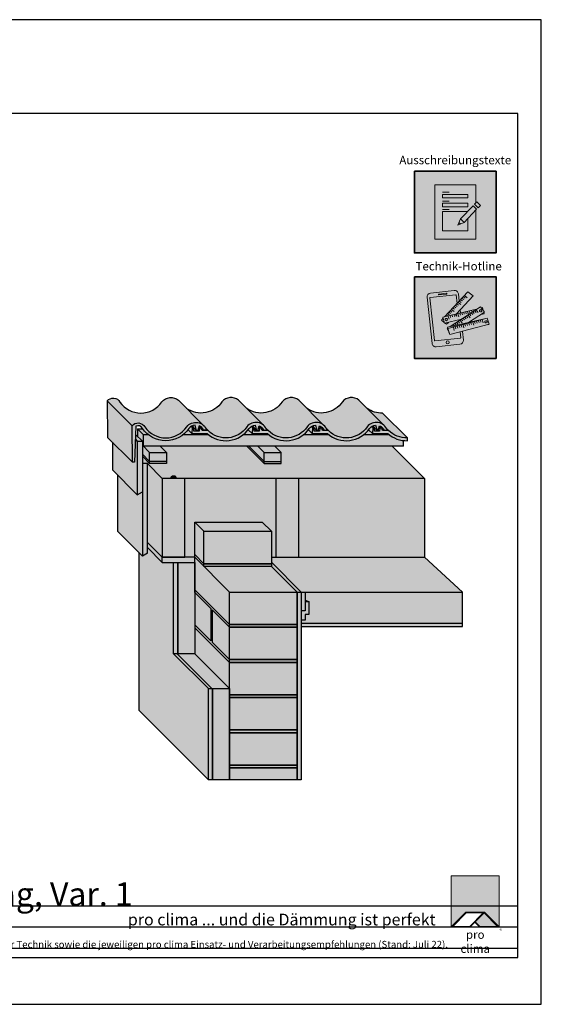
# Model space of a CAD drawing. Units: millimetres. Extents: x -4149 to 64856, y -5219 to 41981.
# Drawn here: x 3471 to 4583, y 13381 to 15481 of the extents above; entities that cross this region are included whole.
import ezdxf

# ---------------------------------------------------------------- set-up
doc = ezdxf.new("R2010")
doc.units = ezdxf.units.MM
doc.layers.add('Ansichtsfenster', color=220, linetype='Continuous', plot=False)
doc.layers.add('Hilfslinie', color=202, linetype='Continuous', plot=False)
for name, color, linetype, lineweight in [('Kontur 0.18', 7, 'Continuous', 18), ('Kontur 0.25', 7, 'Continuous', 25), ('Piktogramme', 20, 'Continuous', 15), ('Schraffur', 134, 'Continuous', 25), ('Schriftfeld', 8, 'Continuous', 25)]:
    doc.layers.add(name, color=color, linetype=linetype, lineweight=lineweight)
doc.layers.add('Logo', color=230, linetype='Continuous', lineweight=0, plot=False)
doc.layers.add('Schraffur farblich', color=71, linetype='Continuous')
doc.layers.add('Text', color=112, linetype='Continuous')
doc.styles.get("Standard").update_dxf_attribs({"font": 'arial.ttf'})
doc.styles.add('Stil1', font='arial.ttf')

# ---------------------------------------------------------------- blocks, each defined once
blk = doc.blocks.new('pro_clima_Technik-Hotline')
at = {"layer": 'Schraffur farblich', "true_color": 0xffffff, "transparency": 33554687}
h = blk.add_hatch(color=7, dxfattribs=at)
h.dxf.hatch_style = 1
h.paths.add_polyline_path([(4501.4, 8732.2), (4327.2, 8732.2), (4327.2, 8558), (4501.4, 8558)])
at = {"layer": 'Piktogramme'}
for p, q in [((4420, 8653.5), (4421.9, 8647)), ((4424.1, 8654.5), (4425.3, 8650.5)), ((4428.4, 8655.5), (4429.5, 8651.4)), ((4432.5, 8656.5), (4433.6, 8652.6)), ((4436.7, 8657.5), (4437.9, 8653.6)), ((4440.8, 8658.5), (4442.7, 8652)), ((4444.7, 8659.5), (4445.8, 8655.5)), ((4445.4, 8652.6), (4447.9, 8649.3)), ((4448.9, 8660.5), (4450.1, 8656.5)), ((4448.9, 8654.9), (4451.5, 8651.6)), ((4452.5, 8657.2), (4455, 8653.8)), ((4453.1, 8661.5), (4453.9, 8658.6)), ((4456, 8659.5), (4458.6, 8656.1)), ((4457.3, 8662.5), (4457.7, 8661.1)), ((4459.3, 8661.6), (4463.5, 8656)), ((4461.2, 8663.4), (4461.2, 8663.3)), ((4401.1, 8642), (4399.2, 8648.5)), ((4403.3, 8649.5), (4404.5, 8645.6)), ((4407.6, 8650.5), (4408.7, 8646.6)), ((4411.7, 8651.5), (4412.8, 8647.6)), ((4413.9, 8632.4), (4416.5, 8629.1)), ((4417.4, 8634.7), (4420, 8631.3)), ((4421, 8637), (4423.6, 8633.6)), ((4424.5, 8639.2), (4428.8, 8633.7)), ((4428, 8641.5), (4430.6, 8638.1)), ((4430.4, 8631.7), (4430.8, 8630.3)), ((4431.5, 8643.7), (4434.1, 8640.4)), ((4434.5, 8632.6), (4434.9, 8631.4)), ((4435, 8646), (4437.6, 8642.6)), ((4435.1, 8631), (4436.3, 8627.1)), ((4438.6, 8648.3), (4441.2, 8644.9)), ((4438.8, 8633.6), (4439.1, 8632.5)), ((4439.3, 8632.1), (4440.5, 8628.2)), ((4442.1, 8650.5), (4446.3, 8645)), ((4442.9, 8634.5), (4443.2, 8633.6)), ((4443.3, 8633.2), (4444.6, 8629.3)), ((4447.2, 8635.5), (4447.4, 8634.7)), ((4447.6, 8634.3), (4448.8, 8630.4)), ((4451.3, 8636.4), (4451.5, 8635.8)), ((4451.6, 8635.4), (4453.7, 8628.9)), ((4455.2, 8637.3), (4455.3, 8636.8)), ((4455.5, 8636.4), (4456.7, 8632.5)), ((4459.4, 8638.2), (4459.5, 8637.9)), ((4459.7, 8637.5), (4460.9, 8633.6)), ((4463.6, 8639.2), (4463.7, 8639)), ((4463.8, 8638.6), (4465.1, 8634.6)), ((4467.8, 8640.1), (4467.8, 8640.1)), ((4469.2, 8635.7), (4468, 8639.7)), ((4473.9, 8634.2), (4471.8, 8640.7)), ((4406.9, 8627.9), (4407.6, 8627)), ((4409.5, 8627), (4410.1, 8624.9)), ((4410.3, 8624.5), (4412.3, 8618)), ((4410.4, 8630.1), (4412, 8628)), ((4413.7, 8628), (4414.2, 8626)), ((4414.4, 8625.6), (4415.6, 8621.6)), ((4417.9, 8628.9), (4418.4, 8627.1)), ((4418.6, 8626.7), (4419.8, 8622.7)), ((4422, 8629.8), (4422.5, 8628.1)), ((4422.7, 8627.8), (4423.9, 8623.8)), ((4426.3, 8630.8), (4426.7, 8629.2)), ((4426.9, 8628.9), (4428.1, 8624.9)), ((4431, 8630), (4433, 8623.4))]:
    blk.add_line(p, q, dxfattribs=at)
at = {"layer": 'Piktogramme', "lineweight": 35}
blk.add_lwpolyline([(4327.2, 8732.2), (4501.4, 8732.2), (4501.4, 8558), (4327.2, 8558)], close=True, dxfattribs=at)
at = {"layer": 'Piktogramme'}
for points in [[(4422.7, 8680.3), (4421, 8695.8, 0.41424), (4412.1, 8703), (4361.6, 8697.6, 0.414172), (4354.3, 8688.7), (4364.9, 8590.1, 0.414255), (4373.8, 8582.9), (4424.3, 8588.3, 0.414187), (4431.6, 8597.2), (4429.6, 8615.9)], [(4418.2, 8675.5), (4416.2, 8693.5, 0.414207), (4415.6, 8694), (4360.8, 8688.2, 0.414263), (4360.3, 8687.6), (4370.1, 8596.3, 0.414214), (4370.7, 8595.8), (4425.5, 8601.6, 0.41417), (4426, 8602.3), (4424.7, 8614.6)]]:
    blk.add_lwpolyline(points, format="xyb", dxfattribs=at)
blk.add_lwpolyline([(4395.5, 8697.2), (4379.3, 8695.4, 1), (4379.5, 8693.6), (4395.7, 8695.4, 1)], format="xyb", close=True, dxfattribs=at)
for points in [[(4416.8, 8653.2), (4452.8, 8691.5), (4441.5, 8700.3), (4391.5, 8647.1)], [(4421.3, 8671.9), (4417.9, 8674.6)], [(4426.3, 8673.1), (4420.7, 8677.5)], [(4426.7, 8677.7), (4423.3, 8680.3)], [(4429.6, 8680.7), (4426.1, 8683.3)], [(4432.4, 8683.7), (4428.9, 8686.3)], [(4435.2, 8686.7), (4431.7, 8689.3)], [(4440, 8687.7), (4434.4, 8692.1)], [(4427.7, 8641.8), (4391.4, 8633.1), (4387.7, 8646.2), (4462.5, 8664.2)], [(4401.7, 8651.1), (4398.3, 8653.7)], [(4404.5, 8654), (4401.1, 8656.7)], [(4442.8, 8634.9), (4476.9, 8656.9), (4468.4, 8667.9), (4403.2, 8626)], [(4407.4, 8657), (4403.9, 8659.7)], [(4412.3, 8658.3), (4406.7, 8662.6)], [(4412.9, 8662.9), (4409.5, 8665.6)], [(4415.7, 8666), (4412.3, 8668.6)], [(4418.5, 8668.9), (4415.1, 8671.6)], [(4420.5, 8654.1), (4420.2, 8656.8)], [(4425.4, 8655.2), (4424.7, 8661.6)], [(4475.2, 8655.7), (4475.9, 8653.4), (4468.9, 8651.7)], [(4469.9, 8665.9), (4472.1, 8666.5), (4473.7, 8661.1)], [(4388.4, 8643.8), (4384.7, 8639.8), (4390.9, 8635)], [(4393.1, 8647.5), (4392.7, 8647.7)], [(4392.9, 8633.4), (4396, 8631), (4399.8, 8635.1)], [(4398.1, 8648.7), (4395.5, 8650.7)], [(4479.8, 8643.2), (4397.9, 8624.9), (4401.5, 8611.7), (4402, 8611.8)], [(4422.2, 8638.2), (4421.9, 8640.4)], [(4426.8, 8641.2), (4426.8, 8641.6)], [(4398.4, 8623), (4397, 8622), (4399.6, 8618.6)], [(4483.6, 8630.1), (4486.2, 8630.7), (4486.2, 8630.8)]]:
    blk.add_lwpolyline(points, dxfattribs=at)
at = {"layer": 'Piktogramme', "color": 13, "lineweight": -3, "true_color": 0xca5a52}
blk.add_lwpolyline([(4415.9, 8652.5), (4417.1, 8648.6)], close=True, dxfattribs=at)
at = {"layer": 'Piktogramme'}
blk.add_lwpolyline([(4482.7, 8644), (4398.8, 8621.9), (4402.9, 8608.9), (4486.8, 8631)], close=True, dxfattribs=at)
blk.add_circle((4398.3, 8592.3), 3.34, dxfattribs=at)
for centre, major_axis, ratio in [((4468.5, 8659.7), (2.17, 1.39), 0.964776), ((4395.1, 8641), (-2.56, -0.62), 0.918997), ((4479.9, 8636.2), (2.55, 0.67), 0.920941)]:
    blk.add_ellipse(centre, major_axis=major_axis, ratio=ratio, dxfattribs=at)
blk = doc.blocks.new('pro clima Logo')
at = {"layer": 'Schraffur', "true_color": 0x0085bd}
h = blk.add_hatch(color=142, dxfattribs=at)
h.dxf.hatch_style = 1
h.paths.add_polyline_path([(10.2, 0), (0, 0), (0, -10.91), (3.13, -7.78), (7.08, -7.78), (10.2, -10.91)])
at = {"layer": 'Schraffur', "true_color": 0x000000}
h = blk.add_hatch(color=18, dxfattribs=at)
h.dxf.hatch_style = 1
h.paths.add_polyline_path([(7.08, -7.78), (3.13, -7.78), (0, -10.91), (4.02, -10.91), (5.04, -9.88), (6.07, -10.91), (10.2, -10.91)])
h.paths.add_polyline_path([(6.82, -7.92), (3.96, -10.78), (0.33, -10.78), (3.18, -7.92)], flags=16)
h.paths.add_polyline_path([(7.02, -7.92), (9.88, -10.78), (6.13, -10.78), (5.14, -9.79)], flags=16)
at = {"layer": 'Schraffur', "true_color": 0x00a13a}
h = blk.add_hatch(color=114, dxfattribs=at)
h.dxf.hatch_style = 1
h.paths.add_polyline_path([(7.02, -7.92), (5.14, -9.79), (6.13, -10.78), (9.88, -10.78)])
at = {"layer": 'Logo'}
blk.add_lwpolyline([(0, -10.91), (0, 0), (10.2, 0), (10.2, -10.91)], dxfattribs=at)
for points in [[(0, -10.91), (3.13, -7.78), (7.08, -7.78), (10.2, -10.91), (6.07, -10.91), (5.04, -9.88), (4.02, -10.91)], [(6.82, -7.92), (3.18, -7.92), (0.33, -10.78), (3.96, -10.78)], [(9.88, -10.78), (6.13, -10.78), (5.14, -9.79), (7.02, -7.92)]]:
    blk.add_lwpolyline(points, close=True, dxfattribs=at)
at = {"layer": 'Text', "attachment_point": 1, "style": 'Stil1'}
for s, width, heights, insert, char_height in [('\\pxqc;pro clima', 10.2532, [2.53], (0, -11.64), 1.8), ('®', 1.1845, [0], (10.31, -11.3), 0.8)]:
    blk.add_mtext_dynamic_manual_height_columns(s, width=width, gutter_width=12.5, heights=heights, dxfattribs=dict(at, insert=insert, char_height=char_height))
blk = doc.blocks.new('Hinweise_zur_Zeichnung')
at = {"layer": 'Hilfslinie'}
for points in [[(1685.2, 27980.6), (1685.2, 28090.6)], [(1665.2, 28000.6), (4535.2, 28000.6)]]:
    blk.add_lwpolyline(points, dxfattribs=at)
at = {"layer": 'Text', "insert": (1685.2, 28015.9), "char_height": 15, "attachment_point": 1}
blk.add_mtext_dynamic_manual_height_columns('{\\C252;\\c9999763;Konstruktionsaufbau exemplarisch zur Darstellung der Luft- und Winddichtungsebene. Bitte beachten Sie bei der Planung und Ausführung die entsprechenden, aktuell gültigen Regeln der Technik sowie die jeweiligen pro clima Einsatz- und Verarbeitungsempfehlungen (Stand: Juli 22).}', width=2717.167, gutter_width=12.5, heights=[41.7], dxfattribs=at)
blk = doc.blocks.new('pro_clima_Ausschreibungstexte')
at = {"layer": 'Piktogramme', "transparency": 33554687}
h = blk.add_hatch(color=256, dxfattribs=at)
h.dxf.hatch_style = 1
h.paths.add_polyline_path([(4460.1, 8892), (4455.2, 8886.9), (4463, 8879.4), (4468, 8884.4)])
h.paths.add_polyline_path([(4460, 8876.3), (4452.3, 8883.9), (4425.4, 8856), (4433.2, 8848.4)])
h.paths.add_polyline_path([(4422.1, 8848.2), (4419.7, 8842.3), (4425.5, 8845)])
at = {"layer": 'Schraffur farblich', "true_color": 0xffffff, "transparency": 33554687}
h = blk.add_hatch(color=7, dxfattribs=at)
h.dxf.hatch_style = 1
h.paths.add_polyline_path([(4501.4, 8957.5), (4327.2, 8957.5), (4327.2, 8783.2), (4501.4, 8783.2)])
at = {"layer": 'Ansichtsfenster'}
blk.add_line((4422.1, 8848.2), (4425.5, 8845), dxfattribs=at)
at = {"layer": 'Piktogramme'}
for p, q in [((4387.1, 8913), (4401.5, 8913)), ((4387.1, 8893.8), (4401.5, 8893.8)), ((4387.1, 8875.8), (4401.5, 8875.8))]:
    blk.add_line(p, q, dxfattribs=at)
at = {"layer": 'Piktogramme', "lineweight": 35}
blk.add_lwpolyline([(4327.2, 8957.5), (4501.4, 8957.5), (4501.4, 8783.2), (4327.2, 8783.2)], close=True, dxfattribs=at)
at = {"layer": 'Piktogramme'}
for points in [[(4457.9, 8874.2), (4457.9, 8812.6), (4370.7, 8812.6), (4370.7, 8928.1), (4457.9, 8928.1), (4457.9, 8889.7)], [(4440.9, 8856.5), (4440.9, 8830.1), (4386.9, 8830.1), (4386.9, 8871.5), (4440.3, 8871.5)], [(4425.4, 8856), (4419.7, 8842.3), (4433.2, 8848.4)]]:
    blk.add_lwpolyline(points, dxfattribs=at)
for points in [[(4386.9, 8907.8), (4386.9, 8900.6), (4440.9, 8900.6), (4440.9, 8907.8)], [(4440.9, 8889), (4440.9, 8881.8), (4386.9, 8881.8), (4386.9, 8889)]]:
    blk.add_lwpolyline(points, close=True, dxfattribs=at)
at = {"layer": 'Piktogramme', "color": 22}
for points in [[(4460, 8876.3), (4433.2, 8848.4), (4425.4, 8856), (4452.3, 8883.9)], [(4463, 8879.4), (4468, 8884.4), (4460.1, 8892), (4455.2, 8886.9)]]:
    blk.add_lwpolyline(points, close=True, dxfattribs=at)

msp = doc.modelspace()

# ---------------------------------------------------------------- hatches: boundary and pattern name
at = {"layer": 'Schraffur farblich', "true_color": 0xffe6e6, "transparency": 33554687}
h = msp.add_hatch(color=7, dxfattribs=at)
h.dxf.hatch_style = 1
h.paths.add_polyline_path([(2291.5, 14900.9, -0.201581), (2313, 14912.3), (2318.2, 14893.6), (2322.6, 14893.6), (2327.3, 14910.3, -0.186588), (2343.9, 14895), (2354.8, 14895, 0.587268), (2283.5, 14906.9, -0.52696), (2134.7, 14906.6, 0.531779), (2089.3, 14910.3), (2090.8, 14780.9), (2098.3, 14780.9), (2103, 14908.8, -0.404621), (2126.2, 14901.3, 0.527304)])
h.paths.add_polyline_path([(2359.4, 14893.6), (2338, 14893.6), (2335.3, 14902.6), (2328.5, 14902.6), (2327.2, 14891.8), (2309.1, 14891.8), (2309.1, 14904.6), (2303.1, 14904.6), (2302, 14882.8), (2356.3, 14882.8, 0.450924), (2505.4, 14900.9, -0.201581), (2526.8, 14912.3), (2532, 14893.6), (2536.5, 14893.6), (2541.1, 14910.3, -0.186588), (2557.8, 14895), (2568.6, 14895, 0.587268), (2497.3, 14906.9, -0.468495)])
h.paths.add_polyline_path([(2865.6, 13562.5), (3775.7, 13562.5), (3775.7, 13665.5), (2865.6, 13665.5)], flags=9)
h.paths.add_polyline_path([(2018.3, 13562.5), (2858.7, 13562.5), (2858.7, 13665.5), (2018.3, 13665.5)], flags=9)
h.paths.add_polyline_path([(3543, 13534.8), (4194, 13534.8), (4194, 13586.3), (3543, 13586.3)], flags=9)
h.paths.add_polyline_path([(1523.8, 13534.3), (3069.7, 13534.3), (3069.7, 13575.5), (1523.8, 13575.5)], flags=9)
h.paths.add_polyline_path([(1512.8, 13563.3), (2011.4, 13563.3), (2011.4, 13666.4), (1512.8, 13666.4)], flags=9)
h.paths.add_polyline_path([(1525.6, 13492.4), (4022.4, 13492.4), (4022.4, 13523.3), (1525.6, 13523.3)], flags=9)
h = msp.add_hatch(color=7, dxfattribs=at)
h.dxf.hatch_style = 1
h.paths.add_polyline_path([(3710.6, 14614.3), (3657.6, 14667.4), (3658.5, 14589.7), (3711.6, 14536.7)])
h.paths.add_polyline_path([(3809.5, 14668.9, 0.420736), (3774.1, 14665.3, -0.52696), (3684.8, 14665.1, 0.531779), (3657.6, 14667.4), (3710.6, 14614.3, -0.531779), (3737.9, 14612.1, 0.52696), (3827.2, 14612.3, -0.420736), (3862.5, 14615.8)])
h.paths.add_polyline_path([(3832, 14608.7, -0.201581), (3844.9, 14615.5), (3848, 14604.3), (3850.6, 14604.3), (3853.4, 14614.3, -0.186588), (3863.4, 14605.1), (3869.9, 14605.1, 0.587268), (3827.2, 14612.3, -0.52696), (3737.9, 14612.1, 0.531779), (3710.6, 14614.3), (3711.6, 14536.7), (3716, 14536.7), (3718.9, 14613.5, -0.404621), (3732.8, 14609, 0.527304)])
h.paths.add_polyline_path([(3937.8, 14668.9, 0.420736), (3902.4, 14665.3, -0.414838), (3827.1, 14651.2), (3862.5, 14615.8, -0.094172), (3868.4, 14608.7), (3872.7, 14604.3, 0.468495), (3955.5, 14612.3, -0.420736), (3990.8, 14615.8)])
h.paths.add_polyline_path([(4066.1, 14668.9, 0.420736), (4030.7, 14665.3, -0.414838), (3955.4, 14651.2), (3990.8, 14615.8, -0.094172), (3996.7, 14608.7), (4001, 14604.3, 0.468495), (4083.8, 14612.3, -0.420736), (4119.1, 14615.8)])
h.paths.add_polyline_path([(4194.4, 14668.9, 0.420736), (4159, 14665.3, -0.414838), (4083.7, 14651.2), (4119.1, 14615.8, -0.094172), (4125, 14608.7), (4129.3, 14604.3, 0.468495), (4212.1, 14612.3, -0.420736), (4247.4, 14615.8)])
h.paths.add_polyline_path([(4244.8, 14641.7, -0.16159), (4212, 14651.2), (4247.4, 14615.8, -0.094172), (4253.3, 14608.7), (4257.6, 14604.3, 0.208025), (4297.8, 14588.7)])
h.paths.add_polyline_path([(4257.6, 14604.3), (4244.8, 14604.3), (4243.2, 14609.7), (4239.1, 14609.7), (4238.3, 14603.3), (4227.4, 14603.3), (4227.4, 14610.9), (4223.8, 14610.9), (4223.1, 14597.9), (4255.7, 14597.9, 0.192978), (4297.8, 14582.7), (4297.8, 14588.7, -0.208025)])
h.paths.add_polyline_path([(4253.3, 14608.7, -0.038876), (4254.8, 14605.1), (4248.3, 14605.1), (4239.8, 14613.7, 0.015339), (4238.8, 14614.1), (4243.2, 14609.7), (4244.8, 14604.3), (4257.6, 14604.3)], flags=17)
h.paths.add_polyline_path([(4239.8, 14613.7), (4248.3, 14605.1, 0.164496)], flags=17)
h.paths.add_polyline_path([(4238.8, 14614.1, 0.006094), (4238.3, 14614.3), (4237.5, 14611.3), (4239.1, 14609.7), (4243.2, 14609.7)], flags=17)
h.paths.add_polyline_path([(4239.1, 14609.7), (4237.5, 14611.3), (4235.9, 14605.7), (4238.3, 14603.3)], flags=17)
h.paths.add_polyline_path([(4227.4, 14609.8), (4227.4, 14603.3), (4238.3, 14603.3), (4235.9, 14605.7), (4235.5, 14604.3), (4232.9, 14604.3)], flags=17)
h.paths.add_polyline_path([(4224.2, 14614.2, 0.035647), (4221.8, 14613), (4223.8, 14610.9), (4227.4, 14610.9)], flags=17)
h.paths.add_polyline_path([(4223.8, 14610.9), (4221.8, 14613, 0.087123), (4216.9, 14608.7, -0.013684), (4214.9, 14606), (4223.1, 14597.9)], flags=17)
h.paths.add_polyline_path([(4229.8, 14615.5, 0.076529), (4224.2, 14614.2), (4227.4, 14610.9), (4227.4, 14609.8), (4232.9, 14604.3)], flags=17)
h.paths.add_polyline_path([(4212.1, 14612.3, -0.468495), (4129.3, 14604.3), (4116.5, 14604.3), (4114.9, 14609.7), (4110.8, 14609.7), (4110, 14603.3), (4099.1, 14603.3), (4099.1, 14610.9), (4095.5, 14610.9), (4094.8, 14597.9), (4127.4, 14597.9, 0.450924), (4216.9, 14608.7, -0.201581), (4229.8, 14615.5), (4232.9, 14604.3), (4235.5, 14604.3), (4235.9, 14605.7), (4237.5, 14611.3), (4238.3, 14614.3, -0.006094), (4238.8, 14614.1, -0.015339), (4239.8, 14613.7, -0.164496), (4248.3, 14605.1), (4254.8, 14605.1, 0.038876), (4253.3, 14608.7, 0.536151)])
h.paths.add_polyline_path([(4095.9, 14614.2, 0.035647), (4093.5, 14613), (4095.5, 14610.9), (4099.1, 14610.9)], flags=17)
h.paths.add_polyline_path([(4095.5, 14610.9), (4093.5, 14613, 0.087123), (4088.6, 14608.7, -0.013684), (4086.6, 14606), (4094.8, 14597.9)], flags=17)
h.paths.add_polyline_path([(4101.5, 14615.5, 0.076529), (4095.9, 14614.2), (4099.1, 14610.9), (4099.1, 14609.8), (4104.6, 14604.3)], flags=17)
h.paths.add_polyline_path([(4099.1, 14609.8), (4099.1, 14603.3), (4110, 14603.3), (4107.6, 14605.7), (4107.2, 14604.3), (4104.6, 14604.3)], flags=17)
h.paths.add_polyline_path([(4110.8, 14609.7), (4109.2, 14611.3), (4107.6, 14605.7), (4110, 14603.3)], flags=17)
h.paths.add_polyline_path([(4110.5, 14614.1, 0.006094), (4110, 14614.3), (4109.2, 14611.3), (4110.8, 14609.7), (4114.9, 14609.7)], flags=17)
h.paths.add_polyline_path([(4111.5, 14613.7, 0.015339), (4110.5, 14614.1), (4114.9, 14609.7), (4116.5, 14604.3), (4129.3, 14604.3), (4125, 14608.7, -0.038876), (4126.5, 14605.1), (4120, 14605.1)], flags=17)
h.paths.add_polyline_path([(4111.5, 14613.7), (4120, 14605.1, 0.164496)], flags=17)
h.paths.add_polyline_path([(4088.6, 14608.7, -0.201581), (4101.5, 14615.5), (4104.6, 14604.3), (4107.2, 14604.3), (4110, 14614.3, -0.186588), (4120, 14605.1), (4126.5, 14605.1, 0.587268), (4083.8, 14612.3, -0.468495), (4001, 14604.3), (3988.2, 14604.3), (3986.6, 14609.7), (3982.5, 14609.7), (3981.7, 14603.3), (3970.8, 14603.3), (3970.8, 14610.9), (3967.2, 14610.9), (3966.5, 14597.9), (3999.1, 14597.9, 0.450924)])
h.paths.add_polyline_path([(3973.2, 14615.5, 0.076529), (3967.6, 14614.2), (3970.8, 14610.9), (3970.8, 14609.8), (3976.3, 14604.3)], flags=17)
h.paths.add_polyline_path([(3967.6, 14614.2, 0.035647), (3965.2, 14613), (3967.2, 14610.9), (3970.8, 14610.9)], flags=17)
h.paths.add_polyline_path([(3967.2, 14610.9), (3965.2, 14613, 0.087123), (3960.3, 14608.7, -0.013684), (3958.3, 14606), (3966.5, 14597.9)], flags=17)
h.paths.add_polyline_path([(3970.8, 14609.8), (3970.8, 14603.3), (3981.7, 14603.3), (3979.3, 14605.7), (3978.9, 14604.3), (3976.3, 14604.3)], flags=17)
h.paths.add_polyline_path([(3982.5, 14609.7), (3980.9, 14611.3), (3979.3, 14605.7), (3981.7, 14603.3)], flags=17)
h.paths.add_polyline_path([(3982.1, 14614.1, 0.006094), (3981.7, 14614.3), (3980.9, 14611.3), (3982.5, 14609.7), (3986.6, 14609.7)], flags=17)
h.paths.add_polyline_path([(3983.2, 14613.7), (3991.7, 14605.1, 0.164496)], flags=16)
h.paths.add_polyline_path([(3983.2, 14613.7, 0.015339), (3982.1, 14614.1), (3986.6, 14609.7), (3988.2, 14604.3), (4001, 14604.3), (3996.7, 14608.7, -0.038876), (3998.2, 14605.1), (3991.7, 14605.1)], flags=17)
h.paths.add_polyline_path([(3960.3, 14608.7, -0.087123), (3965.2, 14613, -0.035647), (3967.6, 14614.2, -0.076529), (3973.2, 14615.5), (3976.3, 14604.3), (3978.9, 14604.3), (3979.3, 14605.7), (3980.9, 14611.3), (3981.7, 14614.3, -0.006094), (3982.1, 14614.1, -0.180289), (3991.7, 14605.1), (3998.2, 14605.1, 0.587268), (3955.5, 14612.3, -0.468495), (3872.7, 14604.3), (3859.9, 14604.3), (3858.3, 14609.7), (3854.2, 14609.7), (3853.4, 14603.3), (3842.5, 14603.3), (3842.5, 14610.9), (3838.9, 14610.9), (3838.2, 14597.9), (3870.8, 14597.9, 0.450924)], flags=17)
h.paths.add_polyline_path([(3838.9, 14610.9), (3836.9, 14613, 0.087123), (3832, 14608.7, -0.013684), (3830, 14606), (3838.2, 14597.9)], flags=17)
h.paths.add_polyline_path([(3839.3, 14614.2, 0.035647), (3836.9, 14613), (3838.9, 14610.9), (3842.5, 14610.9)], flags=17)
h.paths.add_polyline_path([(3844.9, 14615.5, 0.076529), (3839.3, 14614.2), (3842.5, 14610.9), (3842.5, 14609.8), (3848, 14604.3)], flags=17)
h.paths.add_polyline_path([(3842.5, 14609.8), (3842.5, 14603.3), (3853.4, 14603.3), (3851, 14605.7), (3850.6, 14604.3), (3848, 14604.3)], flags=17)
h.paths.add_polyline_path([(3854.2, 14609.7), (3852.6, 14611.3), (3851, 14605.7), (3853.4, 14603.3)], flags=17)
h.paths.add_polyline_path([(3853.8, 14614.1, 0.006094), (3853.4, 14614.3), (3852.6, 14611.3), (3854.2, 14609.7), (3858.3, 14609.7)], flags=17)
h.paths.add_polyline_path([(3858.3, 14609.7), (3854.2, 14609.7), (3853.4, 14603.3), (3842.5, 14603.3), (3842.5, 14610.9), (3838.9, 14610.9), (3838.2, 14597.9), (3870.8, 14597.9, 0.450924), (3960.3, 14608.7, -0.201581), (3973.2, 14615.5), (3976.3, 14604.3), (3978.9, 14604.3), (3981.7, 14614.3, -0.186588), (3991.7, 14605.1), (3998.2, 14605.1, 0.587268), (3955.5, 14612.3, -0.468495), (3872.7, 14604.3), (3859.9, 14604.3)], flags=17)
h.paths.add_polyline_path([(3854.9, 14613.7, 0.015339), (3853.8, 14614.1), (3858.3, 14609.7), (3859.9, 14604.3), (3872.7, 14604.3), (3868.4, 14608.7, -0.038876), (3869.9, 14605.1), (3863.4, 14605.1)], flags=17)
h.paths.add_polyline_path([(3854.9, 14613.7), (3863.4, 14605.1, 0.164496)], flags=17)
h = msp.add_hatch(color=7, dxfattribs=at)
h.dxf.hatch_style = 1
h.paths.add_polyline_path([(3872.7, 14604.3), (3859.9, 14604.3), (3858.3, 14609.7), (3854.2, 14609.7), (3853.4, 14603.3), (3842.5, 14603.3), (3842.5, 14610.9), (3838.9, 14610.9), (3838.2, 14597.9), (3870.8, 14597.9, 0.450924), (3960.3, 14608.7, -0.201581), (3973.2, 14615.5), (3976.3, 14604.3), (3978.9, 14604.3), (3981.7, 14614.3, -0.186588), (3991.7, 14605.1), (3998.2, 14605.1, 0.587268), (3955.5, 14612.3, -0.468495)])
at = {"layer": 'Schraffur farblich', "true_color": 0xfaf0c8, "transparency": 33554687}
h = msp.add_hatch(color=254, dxfattribs=at)
h.dxf.hatch_style = 1
h.paths.add_polyline_path([(3732.6, 14581.8), (3721.8, 14581.8), (3721.8, 14467.4), (3732.6, 14473.7), (3732.6, 14533.8)])
h.paths.add_polyline_path([(3718.2, 14596.2), (3717.9, 14585.7), (3721.8, 14581.8), (3732.6, 14581.8)])
h.paths.add_polyline_path([(3721.8, 14581.8), (3717.9, 14585.7), (3716, 14536.7), (3711.6, 14536.7), (3668.8, 14579.4), (3668.8, 14520.5), (3721.8, 14467.4)])
h = msp.add_hatch(color=254, dxfattribs=at)
h.dxf.hatch_style = 1
h.paths.add_polyline_path([(3733.6, 14607.8), (3722.2, 14607.8), (3734.9, 14595.1), (3745.9, 14595.1, -0.074085)])
h.paths.add_polyline_path([(3722.2, 14607.8), (3722.2, 14592.2), (3732.6, 14581.8), (3732.6, 14573.4), (3734.9, 14571.1), (3734.9, 14595.1)])
h.paths.add_polyline_path([(4289.3, 14583, -0.137903), (4259.1, 14595.1), (4203.9, 14595.1, -0.33887), (4130.8, 14595.1), (4075.6, 14595.1, -0.33887), (4002.5, 14595.1), (3947.3, 14595.1, -0.33887), (3874.2, 14595.1), (3819, 14595.1, -0.33887), (3745.9, 14595.1), (3734.9, 14595.1), (3734.9, 14571.1), (4289.3, 14571.1)])
h.paths.add_polyline_path([(3830, 14606, -0.065043), (3819, 14595.1), (3874.2, 14595.1, -0.018265), (3870.8, 14597.9), (3838.2, 14597.9)])
h.paths.add_polyline_path([(3958.3, 14606, -0.065043), (3947.3, 14595.1), (4002.5, 14595.1, -0.018265), (3999.1, 14597.9), (3966.5, 14597.9)])
h.paths.add_polyline_path([(4086.6, 14606, -0.065043), (4075.6, 14595.1), (4130.8, 14595.1, -0.018265), (4127.4, 14597.9), (4094.8, 14597.9)])
h.paths.add_polyline_path([(4255.7, 14597.9), (4223.1, 14597.9), (4214.9, 14606, -0.065043), (4203.9, 14595.1), (4259.1, 14595.1, -0.018265)])
h = msp.add_hatch(color=254, dxfattribs=at)
h.dxf.hatch_style = 1
h.paths.add_polyline_path([(3770.9, 14571.1), (3734.9, 14571.1), (3748.2, 14557.8), (3784.2, 14557.8)])
h.paths.add_polyline_path([(3748.2, 14557.8), (3734.9, 14571.1), (3732.6, 14573.4), (3732.6, 14554.2), (3748.2, 14538.6)])
h.paths.add_polyline_path([(3784.2, 14557.8), (3748.2, 14557.8), (3748.2, 14538.6), (3784.2, 14538.6)])
h.paths.add_polyline_path([(4015.1, 14571.1), (3979.1, 14571.1), (3992.4, 14557.8), (4028.4, 14557.8)])
h.paths.add_polyline_path([(3979.1, 14571.1), (3959.9, 14571.1), (3992.4, 14538.6), (3992.4, 14557.8)])
h.paths.add_polyline_path([(4028.4, 14557.8), (3992.4, 14557.8), (3992.4, 14538.6), (4028.4, 14538.6)])
at = {"layer": 'Schraffur farblich', "transparency": 33554687}
h = msp.add_hatch(color=1, dxfattribs=at)
h.dxf.hatch_style = 1
h.paths.add_polyline_path([(3732.6, 14554.2), (3732.6, 14549.4), (3748.2, 14533.8), (3748.2, 14538.6)])
h.paths.add_polyline_path([(3784.2, 14538.6), (3748.2, 14538.6), (3748.2, 14533.8), (3784.2, 14533.8)])
h.paths.add_polyline_path([(3959.9, 14571.1), (3955.1, 14571.1), (3992.4, 14533.8), (3992.4, 14538.6)])
h.paths.add_polyline_path([(4028.4, 14538.6), (3992.4, 14538.6), (3992.4, 14533.8), (4028.4, 14533.8)])
at = {"layer": 'Schraffur farblich', "true_color": 0xffbe14, "transparency": 33554687}
h = msp.add_hatch(color=40, dxfattribs=at)
h.dxf.hatch_style = 1
h.paths.add_polyline_path([(3955.1, 14571.1), (3770.9, 14571.1), (3784.2, 14557.8), (3784.2, 14533.8), (3748.2, 14533.8), (3732.6, 14549.4), (3732.6, 14533.8), (3743.4, 14533.8), (3775.2, 14502), (3793.2, 14502, -1), (3805.2, 14502), (4334.4, 14502), (4265.3, 14571.1), (4015.1, 14571.1), (4028.4, 14557.8), (4028.4, 14533.8), (3992.4, 14533.8)])
at = {"layer": 'Schraffur farblich', "true_color": 0xfaf0c8, "transparency": 33554687}
h = msp.add_hatch(color=254, dxfattribs=at)
h.dxf.hatch_style = 1
h.paths.add_polyline_path([(3743.4, 14533.8), (3732.6, 14533.8), (3732.6, 14336.7), (3743.4, 14343)])
h.paths.add_polyline_path([(3732.6, 14473.7), (3721.8, 14467.4), (3679.6, 14509.7), (3679.6, 14389.8), (3732.6, 14336.7)])
h = msp.add_hatch(color=254, dxfattribs=at)
h.dxf.hatch_style = 1
h.paths.add_polyline_path([(3823.2, 14502), (3775.2, 14502), (3775.2, 14334), (3823.2, 14334)])
h.paths.add_polyline_path([(3775.2, 14502), (3743.4, 14533.8), (3743.4, 14365.8), (3775.2, 14334)])
at = {"layer": 'Schraffur farblich', "transparency": 33554687}
h = msp.add_hatch(color=1, dxfattribs=at)
h.dxf.hatch_style = 1
h.paths.add_polyline_path([(3793.2, 14502), (3805.2, 14502, 1)])
at = {"layer": 'Schraffur farblich', "true_color": 0xfaf0f0, "transparency": 33554687}
h = msp.add_hatch(color=7, dxfattribs=at)
h.dxf.hatch_style = 1
h.paths.add_polyline_path([(4018.2, 14502), (3823.2, 14502), (3823.2, 14334), (3844.2, 14334), (3844.2, 14340), (3844.2, 14409), (3988.2, 14409), (4007.8, 14389.4), (4007.8, 14334), (4018.2, 14334)])
h.paths.add_polyline_path([(4334.4, 14502), (4066.2, 14502), (4066.2, 14334), (4334.4, 14334)])
h.paths.add_polyline_path([(4415.4, 14259.7), (4079.5, 14259.7), (4079.5, 14242.6), (4087.5, 14239.7), (4087.5, 14211.7), (4079.5, 14211.7), (4079.5, 14199.7), (4071.5, 14199.7), (4071.5, 14193.7), (4415.4, 14193.7)])
h.paths.add_polyline_path([(3844.2, 14323.2), (3808.2, 14323.2), (3808.2, 14128.2), (3844.2, 14128.2)])
h.paths.add_polyline_path([(3844.2, 14128.2), (3808.2, 14128.2), (3806.8, 14128.2), (3881.1, 14054), (3882.5, 14054), (3918.5, 14054)])
h.paths.add_polyline_path([(3918.5, 14034.7), (3918.5, 14040.7), (3918.5, 14054), (3882.5, 14054), (3882.5, 13859.1), (3918.5, 13859.1), (3918.5, 13884.6), (3918.5, 13890.6), (3918.5, 13959.7), (3918.5, 13965.7)])
at = {"layer": 'Schraffur farblich', "true_color": 0xfaf0c8, "transparency": 33554687}
h = msp.add_hatch(color=254, dxfattribs=at)
h.dxf.hatch_style = 1
h.paths.add_polyline_path([(4066.2, 14502), (4018.2, 14502), (4018.2, 14334), (4066.2, 14334)])
at = {"layer": 'Schraffur farblich', "true_color": 0xffe6e6, "transparency": 33554687}
h = msp.add_hatch(color=7, dxfattribs=at)
h.dxf.hatch_style = 1
h.paths.add_polyline_path([(3988.2, 14409), (3844.2, 14409), (3863.8, 14389.4), (4007.8, 14389.4)])
h.paths.add_polyline_path([(3863.8, 14389.4), (3844.2, 14409), (3844.2, 14340), (3863.8, 14320.4)])
h.paths.add_polyline_path([(4007.8, 14389.4), (3863.8, 14389.4), (3863.8, 14320.4), (4007.8, 14320.4)])
h.paths.add_polyline_path([(3844.2, 14334), (3844.2, 14264.9), (3918.5, 14190.7), (3918.5, 14259.7)])
h.paths.add_polyline_path([(4007.8, 14314.4), (3863.8, 14314.4), (3918.5, 14259.7), (4062.5, 14259.7)])
h.paths.add_polyline_path([(4062.5, 14259.7), (3918.5, 14259.7), (3918.5, 14190.7), (4062.5, 14190.7)])
h.paths.add_polyline_path([(3878.3, 14224.9), (3844.2, 14258.9), (3844.2, 14189.9), (3878.3, 14155.9)])
h.paths.add_polyline_path([(3918.5, 14184.7), (3881.4, 14221.8), (3881.4, 14152.8), (3918.5, 14115.7)])
h.paths.add_polyline_path([(4062.5, 14184.7), (3918.5, 14184.7), (3918.5, 14115.7), (4062.5, 14115.7)])
h.paths.add_polyline_path([(3918.5, 14109.7), (3844.2, 14183.9), (3844.2, 14128.2), (3918.5, 14054)])
h.paths.add_polyline_path([(4062.5, 14109.7), (3918.5, 14109.7), (3918.5, 14040.7), (4062.5, 14040.7)])
h.paths.add_polyline_path([(4062.5, 14034.7), (3918.5, 14034.7), (3918.5, 13965.7), (4062.5, 13965.7)])
h.paths.add_polyline_path([(4062.5, 13884.6), (3918.5, 13884.6), (3918.5, 13859.1), (4062.5, 13859.1)])
h.paths.add_polyline_path([(4062.5, 13959.7), (3918.5, 13959.7), (3918.5, 13890.6), (4062.5, 13890.6)])
at = {"layer": 'Schraffur farblich', "true_color": 0xfaf0c8, "transparency": 33554687}
h = msp.add_hatch(color=254, dxfattribs=at)
h.dxf.hatch_style = 1
h.paths.add_polyline_path([(3743.4, 14365.8), (3743.4, 14355), (3775.2, 14323.2), (3775.2, 14334)])
h.paths.add_polyline_path([(3844.2, 14334), (3775.2, 14334), (3775.2, 14323.2), (3844.2, 14323.2)])
at = {"layer": 'Schraffur farblich', "true_color": 0xfcfcfc, "transparency": 33554687}
h = msp.add_hatch(color=7, dxfattribs=at)
h.dxf.hatch_style = 1
h.paths.add_polyline_path([(3873.5, 14054), (3799.2, 14128.2), (3799.2, 14323.2), (3775.2, 14323.2), (3743.4, 14355), (3743.4, 14343), (3732.6, 14336.7), (3725, 14344.4), (3725, 14007.6), (3873.5, 13859.1)])
h.paths.add_polyline_path([(3808.2, 14323.2), (3799.2, 14323.2), (3799.2, 14128.2), (3808.2, 14128.2)], flags=17)
h.paths.add_polyline_path([(3806.8, 14128.2), (3799.2, 14128.2), (3873.5, 14054), (3881.1, 14054)])
h.paths.add_polyline_path([(3882.5, 14054), (3873.5, 14054), (3873.5, 13859.1), (3882.5, 13859.1)])
h.paths.add_polyline_path([(4071.5, 14259.7), (4062.5, 14259.7), (4062.5, 13859.1), (4071.5, 13859.1)])
h.paths.add_polyline_path([(4007.8, 14323.4), (4007.8, 14320.4), (4007.8, 14314.4), (4062.5, 14259.7), (4071.5, 14259.7)])
h.paths.add_polyline_path([(4415.4, 14193.7), (4071.5, 14193.7), (4071.5, 14186.2), (4415.4, 14186.2)])
at = {"layer": 'Schraffur farblich', "true_color": 0xdcdcdc, "transparency": 33554687}
h = msp.add_hatch(color=254, dxfattribs=at)
h.dxf.hatch_style = 1
h.paths.add_polyline_path([(4062.5, 13890.6), (3918.5, 13890.6), (3918.5, 13884.6), (4062.5, 13884.6)])
h.paths.add_polyline_path([(4062.5, 13965.7), (3918.5, 13965.7), (3918.5, 13959.7), (4062.5, 13959.7)])
h.paths.add_polyline_path([(4062.5, 14040.7), (3918.5, 14040.7), (3918.5, 14034.7), (4062.5, 14034.7)])
h.paths.add_polyline_path([(4062.5, 14115.7), (3918.5, 14115.7), (3918.5, 14109.7), (4062.5, 14109.7)])
h.paths.add_polyline_path([(4062.5, 14190.7), (3918.5, 14190.7), (3918.5, 14184.7), (4062.5, 14184.7)])
h.paths.add_polyline_path([(3844.2, 14264.9), (3844.2, 14258.9), (3878.3, 14224.9), (3878.3, 14155.9), (3844.2, 14189.9), (3844.2, 14183.9), (3918.5, 14109.7), (3918.5, 14115.7), (3881.4, 14152.8), (3881.4, 14221.8), (3918.5, 14184.7), (3918.5, 14190.7)])
h.paths.add_polyline_path([(3844.2, 14340), (3844.2, 14334), (3863.8, 14314.4), (3863.8, 14320.4)])
h.paths.add_polyline_path([(4007.8, 14320.4), (3863.8, 14320.4), (3863.8, 14314.4), (4007.8, 14314.4)])
at = {"layer": 'Schraffur farblich', "true_color": 0x0085bd, "transparency": 33554687}
h = msp.add_hatch(color=142, dxfattribs=at)
h.dxf.hatch_style = 1
h.paths.add_polyline_path([(4334.4, 14334), (4007.8, 14334), (4007.8, 14323.4), (4071.5, 14259.7), (4415.4, 14259.7)])
h.paths.add_polyline_path([(4079.5, 14259.7), (4071.5, 14259.7), (4071.5, 14219.7), (4079.5, 14219.7)])
at = {"layer": 'Schraffur farblich', "transparency": 33554687}
h = msp.add_hatch(color=1, dxfattribs=at)
h.dxf.hatch_style = 1
h.paths.add_polyline_path([(4079.5, 14242.6), (4079.5, 14239.7), (4087.5, 14239.7)])
h.paths.add_polyline_path([(4087.5, 14239.7), (4079.5, 14239.7), (4079.5, 14219.7), (4071.5, 14219.7), (4071.5, 14199.7), (4079.5, 14199.7), (4079.5, 14211.7), (4087.5, 14211.7)])

# ---------------------------------------------------------------- linework, layer by layer
at = {"layer": 'Ansichtsfenster'}
msp.add_lwpolyline([(1613.1, 13380.6), (4583.1, 13380.6), (4583.1, 15480.6), (1613.1, 15480.6)], close=True, dxfattribs=at)
at = {"layer": 'Hilfslinie'}
for points in [[(1663.1, 13590.6), (4533.1, 13590.6)], [(1663.1, 13545.6), (4533.1, 13545.6)], [(1663.1, 13500.6), (4533.1, 13500.6)]]:
    msp.add_lwpolyline(points, dxfattribs=at)
at = {"layer": 'Kontur 0.18'}
msp.add_arc((3799.2, 14502), 6, 0, 180, dxfattribs=at)
at = {"layer": 'Kontur 0.25'}
for p, q in [((3657.6, 14667.4), (3710.6, 14614.3)), ((3862.5, 14615.8), (3809.5, 14668.9)), ((3990.8, 14615.8), (3937.8, 14668.9)), ((4119.1, 14615.8), (4066.1, 14668.9)), ((4247.4, 14615.8), (4194.4, 14668.9)), ((4297.8, 14588.7), (4244.8, 14641.7)), ((3732.6, 14581.8), (3718.2, 14596.2)), ((3734.9, 14595.1), (3722.2, 14607.8)), ((3722.2, 14607.8), (3722.2, 14592.2)), ((3722.2, 14607.8), (3733.6, 14607.8)), ((3745.9, 14595.1), (3734.9, 14595.1)), ((3734.9, 14571.1), (3734.9, 14595.1)), ((3874.2, 14595.1), (3819, 14595.1)), ((3838.2, 14597.9), (3830, 14606)), ((3838.9, 14610.9), (3836.9, 14613)), ((3842.5, 14610.9), (3839.3, 14614.2)), ((3848, 14604.3), (3842.5, 14609.8)), ((3853.4, 14603.3), (3851, 14605.7)), ((3854.2, 14609.7), (3852.6, 14611.3)), ((3858.3, 14609.7), (3853.8, 14614.1)), ((3863.4, 14605.1), (3854.9, 14613.7)), ((3872.7, 14604.3), (3868.4, 14608.7)), ((4002.5, 14595.1), (3947.3, 14595.1)), ((3966.5, 14597.9), (3958.3, 14606)), ((3967.2, 14610.9), (3965.2, 14613)), ((3970.8, 14610.9), (3967.6, 14614.2)), ((3976.3, 14604.3), (3970.8, 14609.8)), ((3981.7, 14603.3), (3979.3, 14605.7)), ((3982.5, 14609.7), (3980.9, 14611.3)), ((3986.6, 14609.7), (3982.1, 14614.1)), ((3991.7, 14605.1), (3983.2, 14613.7)), ((4001, 14604.3), (3996.7, 14608.7)), ((4130.8, 14595.1), (4075.6, 14595.1)), ((4094.8, 14597.9), (4086.6, 14606)), ((4095.5, 14610.9), (4093.5, 14613)), ((4099.1, 14610.9), (4095.9, 14614.2)), ((4104.6, 14604.3), (4099.1, 14609.8)), ((4110, 14603.3), (4107.6, 14605.7)), ((4110.8, 14609.7), (4109.2, 14611.3)), ((4114.9, 14609.7), (4110.5, 14614.1)), ((4120, 14605.1), (4111.5, 14613.7)), ((4129.3, 14604.3), (4125, 14608.7)), ((4259.1, 14595.1), (4203.9, 14595.1)), ((4223.1, 14597.9), (4214.9, 14606)), ((4223.8, 14610.9), (4221.8, 14613)), ((4227.4, 14610.9), (4224.2, 14614.2)), ((4232.9, 14604.3), (4227.4, 14609.8)), ((4238.3, 14603.3), (4235.9, 14605.7)), ((4239.1, 14609.7), (4237.5, 14611.3)), ((4243.2, 14609.7), (4238.8, 14614.1)), ((4248.3, 14605.1), (4239.8, 14613.7)), ((4257.6, 14604.3), (4253.3, 14608.7)), ((3658.5, 14589.7), (3711.6, 14536.7)), ((3668.8, 14579.4), (3668.8, 14520.5)), ((3721.8, 14581.8), (3717.9, 14585.7)), ((3717.9, 14585.7), (3721.8, 14581.8)), ((3721.8, 14581.8), (3732.6, 14581.8)), ((3721.8, 14581.8), (3732.6, 14581.8)), ((3721.8, 14581.8), (3721.8, 14467.4)), ((3732.6, 14581.8), (3732.6, 14473.7)), ((4289.3, 14571.1), (4289.3, 14583)), ((4297.8, 14582.7), (4297.8, 14588.7)), ((3748.2, 14557.8), (3732.6, 14573.4)), ((3748.2, 14538.6), (3732.6, 14554.2)), ((4289.3, 14571.1), (3734.9, 14571.1)), ((3748.2, 14557.8), (3784.2, 14557.8)), ((3748.2, 14538.6), (3748.2, 14557.8)), ((3784.2, 14557.8), (3770.9, 14571.1)), ((3784.2, 14557.8), (3784.2, 14533.8)), ((3992.4, 14533.8), (3955.1, 14571.1)), ((3992.4, 14538.6), (3959.9, 14571.1)), ((3992.4, 14557.8), (3979.1, 14571.1)), ((3992.4, 14538.6), (3992.4, 14557.8)), ((3992.4, 14557.8), (4028.4, 14557.8)), ((4028.4, 14557.8), (4015.1, 14571.1)), ((4028.4, 14533.8), (4028.4, 14557.8)), ((4265.3, 14571.1), (4334.4, 14502)), ((3748.2, 14533.8), (3732.6, 14549.4)), ((3743.4, 14343), (3743.4, 14533.8)), ((3743.4, 14533.8), (3775.2, 14502)), ((3748.2, 14533.8), (3748.2, 14538.6)), ((3784.2, 14538.6), (3748.2, 14538.6)), ((3784.2, 14533.8), (3748.2, 14533.8)), ((3992.4, 14533.8), (3992.4, 14538.6)), ((3992.4, 14538.6), (4028.4, 14538.6)), ((3992.4, 14533.8), (4028.4, 14533.8)), ((3721.8, 14467.4), (3668.8, 14520.5)), ((4334.4, 14502), (3775.2, 14502)), ((3775.2, 14502), (3775.2, 14334)), ((3823.2, 14334), (3823.2, 14502)), ((4018.2, 14334), (4018.2, 14502)), ((4066.2, 14334), (4066.2, 14502)), ((4334.4, 14502), (4334.4, 14334)), ((3721.8, 14467.4), (3732.6, 14473.7)), ((3732.6, 14336.7), (3679.6, 14389.8)), ((3775.2, 14334), (3743.4, 14365.8)), ((3775.2, 14323.2), (3743.4, 14355)), ((3775.2, 14334), (3823.2, 14334)), ((3775.2, 14323.2), (3775.2, 14334)), ((3918.5, 14259.7), (3844.2, 14334)), ((4007.8, 14334), (4334.4, 14334)), ((4071.5, 14259.7), (4007.8, 14323.4)), ((4334.4, 14334), (4415.4, 14259.7)), ((4062.5, 14259.7), (4007.8, 14314.4)), ((3918.5, 14190.7), (3844.2, 14264.9)), ((4071.5, 14259.7), (4415.4, 14259.7)), ((3878.3, 14224.9), (3844.2, 14258.9)), ((4079.5, 14242.6), (4087.5, 14239.7)), ((3918.5, 14184.7), (3881.4, 14221.8)), ((3878.3, 14155.9), (3844.2, 14189.9)), ((3918.5, 14109.7), (3844.2, 14183.9)), ((4071.5, 14193.7), (4415.4, 14193.7)), ((4071.5, 14186.2), (4415.4, 14186.2)), ((4415.4, 14186.2), (4415.4, 14193.7)), ((3918.5, 14115.7), (3881.4, 14152.8)), ((3873.5, 14054), (3799.2, 14128.2)), ((3881.1, 14054), (3806.8, 14128.2)), ((3918.5, 14054), (3844.2, 14128.2)), ((3897.5, 14054), (3906.5, 14054)), ((3873.5, 13859.1), (3725, 14007.6))]:
    msp.add_line(p, q, dxfattribs=at)
for points in [[(3657.6, 14667.4, -0.531779), (3684.8, 14665.1, 0.52696), (3774.1, 14665.3, -0.420736), (3809.5, 14668.9)], [(3937.8, 14668.9, 0.420736), (3902.4, 14665.3, -0.414838), (3827.1, 14651.2)], [(4066.1, 14668.9, 0.420736), (4030.7, 14665.3, -0.414838), (3955.4, 14651.2)], [(4194.4, 14668.9, 0.420736), (4159, 14665.3, -0.414838), (4083.7, 14651.2)], [(4244.8, 14641.7, -0.16159), (4212, 14651.2)], [(3870.8, 14597.9, 0.450924), (3960.3, 14608.7, -0.201581), (3973.2, 14615.5), (3976.3, 14604.3), (3978.9, 14604.3), (3981.7, 14614.3, -0.186588), (3991.7, 14605.1), (3998.2, 14605.1, 0.587268), (3955.5, 14612.3, -0.468495), (3872.7, 14604.3), (3859.9, 14604.3), (3858.3, 14609.7), (3854.2, 14609.7), (3853.4, 14603.3), (3842.5, 14603.3), (3842.5, 14610.9), (3838.9, 14610.9), (3838.2, 14597.9), (3870.8, 14597.9)], [(3999.1, 14597.9, 0.450924), (4088.6, 14608.7, -0.201581), (4101.5, 14615.5), (4104.6, 14604.3), (4107.2, 14604.3), (4110, 14614.3, -0.186588), (4120, 14605.1), (4126.5, 14605.1, 0.587268), (4083.8, 14612.3, -0.468495), (4001, 14604.3), (3988.2, 14604.3), (3986.6, 14609.7), (3982.5, 14609.7), (3981.7, 14603.3), (3970.8, 14603.3), (3970.8, 14610.9), (3967.2, 14610.9), (3966.5, 14597.9), (3999.1, 14597.9)], [(4127.4, 14597.9, 0.450924), (4216.9, 14608.7, -0.201581), (4229.8, 14615.5), (4232.9, 14604.3), (4235.5, 14604.3), (4238.3, 14614.3, -0.186588), (4248.3, 14605.1), (4254.8, 14605.1, 0.587268), (4212.1, 14612.3, -0.468495), (4129.3, 14604.3), (4116.5, 14604.3), (4114.9, 14609.7), (4110.8, 14609.7), (4110, 14603.3), (4099.1, 14603.3), (4099.1, 14610.9), (4095.5, 14610.9), (4094.8, 14597.9), (4127.4, 14597.9)], [(4297.8, 14588.7, -0.208025), (4257.6, 14604.3), (4244.8, 14604.3), (4243.2, 14609.7), (4239.1, 14609.7), (4238.3, 14603.3), (4227.4, 14603.3), (4227.4, 14610.9), (4223.8, 14610.9), (4223.1, 14597.9), (4255.7, 14597.9)], [(4255.7, 14597.9, 0.192978), (4297.8, 14582.7, 0.192978)]]:
    msp.add_lwpolyline(points, format="xyb", dxfattribs=at)
for points in [[(3657.6, 14667.4), (3658.5, 14589.7)], [(3743.4, 14533.8), (3732.6, 14533.8), (3732.6, 14336.7)], [(3679.6, 14509.7), (3679.6, 14389.8)], [(3844.2, 14409), (3863.8, 14389.4)], [(3844.2, 14340), (3844.2, 14409), (3988.2, 14409)], [(3988.2, 14409), (4007.8, 14389.4)], [(3725, 14344.4), (3725, 14007.6)], [(3743.4, 14343), (3732.6, 14336.7)], [(3775.2, 14323.2), (3844.2, 14323.2), (3844.2, 14334), (3775.2, 14334)], [(3844.2, 14334), (3844.2, 14334), (3844.2, 14340)], [(3844.2, 14340), (3863.8, 14320.4)], [(3844.2, 14264.9), (3844.2, 14334)], [(3844.2, 14258.9), (3844.2, 14264.9)], [(4079.5, 14259.7), (4079.5, 14219.7), (4071.5, 14219.7)], [(4415.4, 14193.7), (4415.4, 14259.7)], [(4079.5, 14239.7), (4087.5, 14239.7), (4087.5, 14211.7), (4079.5, 14211.7), (4079.5, 14199.7), (4071.5, 14199.7)], [(3878.3, 14224.9), (3878.3, 14155.9)], [(3881.4, 14221.8), (3881.4, 14152.8)], [(4062.5, 13859.1), (3873.5, 13859.1)]]:
    msp.add_lwpolyline(points, dxfattribs=at)
msp.add_lwpolyline([(3710.6, 14614.3, -0.531779), (3737.9, 14612.1, 0.52696), (3827.2, 14612.3, -0.587268), (3869.9, 14605.1), (3863.4, 14605.1, 0.186588), (3853.4, 14614.3), (3850.6, 14604.3), (3848, 14604.3), (3844.9, 14615.5, 0.201581), (3832, 14608.7, -0.527304), (3732.8, 14609, 0.404621), (3718.9, 14613.5), (3716, 14536.7), (3711.6, 14536.7)], format="xyb", close=True, dxfattribs=at)
for points in [[(3863.8, 14389.4), (4007.8, 14389.4), (4007.8, 14320.4), (3863.8, 14320.4)], [(3799.2, 14323.2), (3808.2, 14323.2), (3808.2, 14128.2), (3799.2, 14128.2)], [(3808.2, 14323.2), (3844.2, 14323.2), (3844.2, 14128.2), (3808.2, 14128.2)], [(3863.8, 14320.4), (4007.8, 14320.4), (4007.8, 14314.4), (3863.8, 14314.4)], [(3918.5, 14259.7), (4062.5, 14259.7), (4062.5, 14190.7), (3918.5, 14190.7)], [(4062.5, 14259.7), (4071.5, 14259.7), (4071.5, 13859.1), (4062.5, 13859.1)], [(3918.5, 14190.7), (4062.5, 14190.7), (4062.5, 14184.7), (3918.5, 14184.7)], [(3918.5, 14184.7), (4062.5, 14184.7), (4062.5, 14115.7), (3918.5, 14115.7)], [(3918.5, 14115.7), (4062.5, 14115.7), (4062.5, 14109.7), (3918.5, 14109.7)], [(3918.5, 14109.7), (4062.5, 14109.7), (4062.5, 14040.7), (3918.5, 14040.7)], [(3873.5, 14054), (3882.5, 14054), (3882.5, 13859.1), (3873.5, 13859.1)], [(3882.5, 14054), (3918.5, 14054), (3918.5, 13859.1), (3882.5, 13859.1)], [(3918.5, 14040.7), (4062.5, 14040.7), (4062.5, 14034.7), (3918.5, 14034.7)], [(3918.5, 14034.7), (4062.5, 14034.7), (4062.5, 13965.7), (3918.5, 13965.7)], [(3918.5, 13965.7), (4062.5, 13965.7), (4062.5, 13959.7), (3918.5, 13959.7)], [(3918.5, 13959.7), (4062.5, 13959.7), (4062.5, 13890.6), (3918.5, 13890.6)], [(3918.5, 13890.6), (4062.5, 13890.6), (4062.5, 13884.6), (3918.5, 13884.6)], [(3918.5, 13884.6), (4062.5, 13884.6), (4062.5, 13859.1), (3918.5, 13859.1)]]:
    msp.add_lwpolyline(points, close=True, dxfattribs=at)
at = {"layer": 'Schriftfeld'}
msp.add_lwpolyline([(1663.1, 13480.6), (4533.1, 13480.6), (4533.1, 15280.6), (1663.1, 15280.6)], close=True, dxfattribs=at)

# ---------------------------------------------------------------- block references
at = {"layer": 'Schraffur farblich'}
for name in ['pro_clima_Ausschreibungstexte', 'pro_clima_Technik-Hotline']:
    msp.add_blockref(name, (-14.7, 6200), dxfattribs=at)
at = {"layer": 'Schriftfeld', "xscale": 10, "yscale": 10, "zscale": 10}
msp.add_blockref('pro clima Logo', (4391, 13654.7), dxfattribs=at)
at = {"layer": 'Text', "lineweight": 106}
msp.add_blockref('Hinweise_zur_Zeichnung', (-2.1, -14500), dxfattribs=at)

# ---------------------------------------------------------------- texts
at = {"layer": 'Text', "char_height": 18, "attachment_point": 1, "style": 'Stil1'}
for s, width, heights, insert in [('\\pxqc;Ausschreibungstexte', 231.187, [76], (4284.1, 15190.3)), ('Technik-Hotline', 24.643, [0], (4315, 14963.9))]:
    msp.add_mtext_dynamic_manual_height_columns(s, width=width, gutter_width=12.5, heights=heights, dxfattribs=dict(at, insert=insert))
at = {"layer": 'Text', "attachment_point": 1}
for s, width, heights, insert, char_height in [('Ortgang, mit Unterdeckung, Var. 1', 1731.536, [71.4], (2629.8, 13640.6), 50), ('{\\fArial|b0|i1|c0|p34;\\C142;\\c12420352;pro clima ... und die Dämmung ist perfekt}', 806.298, [3.93], (3701.8, 13573.9), 25)]:
    msp.add_mtext_dynamic_manual_height_columns(s, width=width, gutter_width=12.5, heights=heights, dxfattribs=dict(at, insert=insert, char_height=char_height))

doc.saveas('drawing.dxf')
